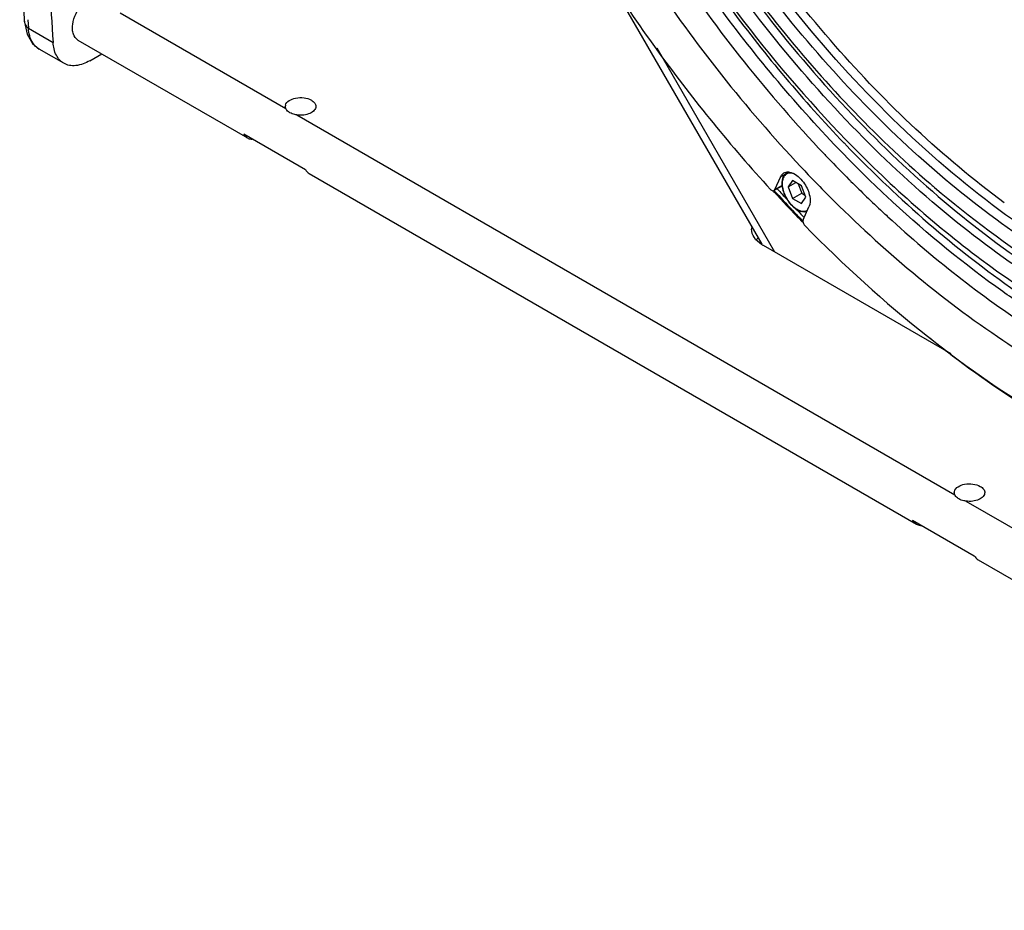
# Model space of a CAD drawing. Extents: x -585 to 3384, y -917 to 1907.
# Drawn here: x 1784 to 2010, y 1058 to 1263 of the extents above; entities that cross this region are included whole.
import ezdxf

# ---------------------------------------------------------------- set-up
doc = ezdxf.new("R2010")
doc.units = 0
doc.header["$MEASUREMENT"] = 0
doc.layers.get('0').update_dxf_attribs({"linetype": 'CONTINUOUS'})
doc.layers.add('02___PRT_ALL_AXES', color=7, linetype='CONTINUOUS')

msp = doc.modelspace()

# ---------------------------------------------------------------- linework, layer by layer
at = {"color": 7, "linetype": 'Continuous'}
for p, q in [((1784.12, 1283.95), (1785.16, 1262.56)), ((1917.85, 1274.29), (1954.34, 1211.09)), ((1785.16, 1262.57), (1785.2, 1262.03)), ((1785.16, 1262.57), (1785.16, 1262.56)), ((1785.2, 1262.03), (1785.82, 1259.31)), ((1794.24, 1252.6), (1788.58, 1255.87)), ((1797.47, 1257.93), (1836.36, 1235.48)), ((1800.24, 1253.2), (1802.95, 1254.76)), ((1835.5, 1236.41), (1849.64, 1228.24)), ((1969.43, 1230.99), (1969.57, 1230.83)), ((1850.5, 1227.31), (1989.8, 1146.89)), ((1958.63, 1226.56), (1957.28, 1223.57)), ((1957.12, 1223.4), (1959, 1224.48)), ((1961.39, 1225.68), (1960.37, 1224.23)), ((1960.37, 1224.23), (1962.14, 1225.25)), ((1960.37, 1224.23), (1961.39, 1221.6)), ((1963.43, 1224.5), (1961.39, 1225.68)), ((1962.7, 1224.92), (1963.51, 1222.82)), ((1964.45, 1221.87), (1963.43, 1224.5)), ((1993.89, 1224.21), (1993.98, 1224.13)), ((1957.12, 1223.4), (1957.28, 1223.57)), ((1961.39, 1221.6), (1963.51, 1222.82)), ((1963.43, 1220.42), (1964.45, 1221.87)), ((1963.51, 1222.82), (1964.25, 1222.39)), ((1961.39, 1221.6), (1963.43, 1220.42)), ((1963.81, 1216.68), (1965.16, 1219.67)), ((1961.14, 1218.83), (1960.93, 1219.05)), ((1961.28, 1218.69), (1961.14, 1218.83)), ((1982.65, 1217.96), (1982.91, 1217.73)), ((1982.91, 1217.73), (1983.11, 1217.55)), ((1983.11, 1217.55), (1983.28, 1217.39)), ((1963.71, 1216.15), (1963.53, 1216.33)), ((1954.62, 1210.87), (1997.67, 1186.02)), ((1988.94, 1147.82), (2003.09, 1139.65)), ((2003.94, 1138.73), (2143.24, 1058.3))]:
    msp.add_line(p, q, dxfattribs=at)
at = {"color": 9, "linetype": 'Continuous'}
for p, q in [((1785.99, 1262.61), (1786.12, 1260.66)), ((1786.12, 1260.66), (1791.78, 1257.4)), ((1930.23, 1256.15), (1957.25, 1209.35)), ((1958.63, 1226.56), (1959.68, 1227.17)), ((1959, 1224.57), (1957.28, 1223.57)), ((1961.3, 1218.96), (1961.42, 1218.83))]:
    msp.add_line(p, q, dxfattribs=at)
at = {"color": 7, "linetype": 'Continuous'}
msp.add_lwpolyline([(1785.82, 1259.31), (1787.06, 1257.15), (1788.59, 1255.87)], dxfattribs=at)
for centre, radius, start, end in [((4573.09, 1439.9), 2787.3, 183.22827, 183.75412), ((2193.23, 1444.7), 309.45, 223.4431, 223.6773), ((2193.09, 1444.91), 315.41, 223.2278, 223.5514), ((2189.57, 1441.17), 304.37, 223.7146, 224.9972), ((1960.22, 1226.01), 1.66, 120.0642, 124.3785), ((2189.43, 1441.41), 310.35, 223.5492, 224.6574), ((1963.74, 1225.09), 4.78, 180.0026, 180.9937), ((2186.35, 1437.98), 299.84, 225, 225.1203), ((2182.16, 1433.74), 293.87, 225.1167, 227.0796), ((2152.56, 1409.99), 244.32, 229.2114, 229.4998), ((2212.47, 1456.58), 345.96, 222.4166, 222.9206), ((2210.32, 1454.59), 343.04, 222.9209, 223.1445), ((2208.99, 1453.34), 341.21, 223.1445, 223.3646), ((2207.6, 1452.03), 339.3, 223.4498, 223.5893), ((1965.57, 1224.22), 6.05, 230.5352, 231.9641), ((2206.81, 1451.27), 338.21, 223.5893, 223.7995), ((2176.15, 1427.36), 285.11, 227.0913, 227.2606), ((2205.86, 1450.36), 336.88, 223.7995, 224.0029), ((1955.03, 1214.55), 3.05, 170.2992, 179.9726), ((1957.1, 1208.33), 5.54, 132.6645, 137.0083), ((1957.43, 1207.98), 6.01, 131.2663, 132.7037), ((1958.65, 1217.87), 8.07, 237.3385, 240.0155)]:
    msp.add_arc(centre, radius, start, end, dxfattribs=at)
at = {"color": 9, "linetype": 'Continuous'}
for centre, radius, start, end in [((2184.71, 1437.21), 293.07, 223.8114, 226.8366), ((2181.29, 1434.06), 290.28, 223.8462, 226.8994), ((2210.12, 1454.66), 342.73, 222.4445, 223.4478), ((2209.87, 1454.86), 341.89, 222.5278, 223.0594), ((1967.48, 1225.21), 8.08, 223.4325, 226.4725), ((2205.73, 1450.51), 336.69, 223.4804, 224.0364), ((1965.33, 1224.02), 5.7, 232.0105, 232.2394), ((2204.15, 1449.45), 334.02, 223.6685, 224.0454)]:
    msp.add_arc(centre, radius, start, end, dxfattribs=at)
at = {"color": 7, "linetype": 'Continuous'}
for points, knots in [([(1894.96, 1495.25), (1891.14, 1486.81), (1885.55, 1467.82), (1883.18, 1436.82), (1886.3, 1402.94), (1894.76, 1367.4), (1908.21, 1331.5), (1926.15, 1296.59), (1947.89, 1264.01), (1964.75, 1244.21), (1973.65, 1235.04)], [0, 0, 0, 0, 0.097399, 0.205861, 0.325207, 0.453781, 0.58893, 0.727382, 0.865584, 1, 1, 1, 1]), ([(2009.97, 1220.58), (1995.8, 1231.05), (1969.09, 1256.38), (1936.58, 1301.65), (1912.4, 1352.1), (1902.83, 1387.95), (1900.3, 1405.6)], [0, 0, 0, 0, 0.240334, 0.497962, 0.756664, 1, 1, 1, 1]), ([(1893.33, 1403.63), (1895.86, 1387.05), (1904.73, 1353.42), (1926.6, 1305.57), (1955.97, 1261.64), (1980.07, 1236.12), (1992.95, 1225.01)], [0, 0, 0, 0, 0.241657, 0.497652, 0.754876, 1, 1, 1, 1]), ([(2048.16, 1196.68), (2039.43, 1200.08), (2021.86, 1209.11), (1997.07, 1227.32), (1973.37, 1250.23), (1951.63, 1277.01), (1932.6, 1306.71), (1916.97, 1338.26), (1905.31, 1370.52), (1900.29, 1392.45), (1898.62, 1403.24)], [0, 0, 0, 0, 0.106038, 0.222388, 0.347326, 0.478311, 0.612305, 0.746039, 0.876264, 1, 1, 1, 1]), ([(1875.35, 1363.95), (1879.4, 1351.13), (1889.11, 1325.66), (1907.73, 1289.12), (1930.06, 1254.72), (1947.27, 1233.58), (1956.35, 1223.67)], [0, 0, 0, 0, 0.247215, 0.500002, 0.752788, 1, 1, 1, 1]), ([(1923.69, 1291.35), (1926.94, 1285.93), (1940.28, 1264.96), (1955.81, 1245.36), (1968.55, 1231.9)], [0, 0, 0, 0, 0.254238, 1, 1, 1, 1]), ([(1918.51, 1288.43), (1921.76, 1283.01), (1935.09, 1262.03), (1950.57, 1242.4), (1963.27, 1228.89)], [0, 0, 0, 0, 0.254131, 1, 1, 1, 1]), ([(1797.47, 1257.93), (1796.97, 1258.22), (1796.4, 1259.06), (1796.19, 1260.36), (1796.27, 1262.01), (1796.96, 1264.15), (1797.96, 1265.72), (1798.58, 1266.42)], [0, 0, 0, 0, 0.181708, 0.292322, 0.417767, 0.702011, 1, 1, 1, 1]), ([(1794.24, 1252.61), (1793.51, 1253.03), (1792.22, 1254.52), (1791.84, 1256.39), (1791.78, 1257.4)], [0, 0, 0, 0, 0.455431, 1, 1, 1, 1]), ([(1800.24, 1253.2), (1799.25, 1252.63), (1797.66, 1251.99), (1795.54, 1252.05), (1794.63, 1252.38), (1794.24, 1252.61)], [0, 0, 0, 0, 0.547737, 0.78157, 1, 1, 1, 1]), ([(1835.5, 1236.41), (1835.55, 1236.31), (1835.77, 1235.94), (1836.09, 1235.64), (1836.36, 1235.48)], [0, 0, 0, 0, 0.263056, 1, 1, 1, 1]), ([(1836.36, 1235.48), (1836.61, 1235.34), (1836.99, 1235.21), (1837.38, 1235.2), (1837.48, 1235.2)], [0, 0, 0, 0, 0.738245, 1, 1, 1, 1]), ([(1973.65, 1235.04), (1983.27, 1225.13), (2003.02, 1207.44), (2030.44, 1190.2), (2052.43, 1180.95), (2072.77, 1175.15), (2088.4, 1173.97), (2098.25, 1175.03)], [0, 0, 0, 0, 0.290591, 0.555436, 0.677095, 0.791444, 1, 1, 1, 1]), ([(1849.64, 1228.24), (1849.69, 1228.14), (1849.91, 1227.78), (1850.23, 1227.47), (1850.5, 1227.31)], [0, 0, 0, 0, 0.263056, 1, 1, 1, 1]), ([(1958.63, 1226.56), (1958.67, 1226.65), (1958.83, 1226.96), (1959.07, 1227.23), (1959.29, 1227.38)], [0, 0, 0, 0, 0.264118, 1, 1, 1, 1]), ([(1959.37, 1226.78), (1959.23, 1226.55), (1959.02, 1225.99), (1958.96, 1225.4), (1958.96, 1225.09)], [0, 0, 0, 0, 0.470888, 1, 1, 1, 1]), ([(1960.05, 1227.46), (1959.92, 1227.38), (1959.66, 1227.18), (1959.46, 1226.92), (1959.37, 1226.78)], [0, 0, 0, 0, 0.492008, 1, 1, 1, 1]), ([(1959.39, 1227.44), (1959.71, 1227.63), (1960.56, 1227.78), (1961.85, 1227.31), (1963.11, 1226.34), (1963.83, 1225.45), (1964.16, 1224.95)], [0, 0, 0, 0, 0.188625, 0.416282, 0.691674, 1, 1, 1, 1]), ([(1958.96, 1225.01), (1958.96, 1224.96), (1958.97, 1224.79), (1958.98, 1224.61), (1959, 1224.48)], [0, 0, 0, 0, 0.245025, 1, 1, 1, 1]), ([(1959, 1224.48), (1959.05, 1224.03), (1959.27, 1223.09), (1959.87, 1221.76), (1960.68, 1220.55), (1961.36, 1219.85), (1961.72, 1219.55)], [0, 0, 0, 0, 0.240439, 0.496892, 0.754992, 1, 1, 1, 1]), ([(1964.16, 1224.95), (1964.71, 1224.09), (1965.47, 1222.39), (1965.5, 1220.41), (1965.16, 1219.67)], [0, 0, 0, 0, 0.555922, 1, 1, 1, 1]), ([(1993.98, 1224.13), (2002.08, 1217.22), (2018.47, 1204.97), (2044.42, 1191.35), (2069.95, 1183.71), (2086.9, 1182.92), (2094.79, 1183.77)], [0, 0, 0, 0, 0.286916, 0.549332, 0.786079, 1, 1, 1, 1]), ([(1956.35, 1223.67), (1956.41, 1223.6), (1956.61, 1223.42), (1956.95, 1223.3), (1957.12, 1223.39)], [0, 0, 0, 0, 0.314529, 1, 1, 1, 1]), ([(1968.67, 1223.28), (1980.83, 1210.98), (2005.73, 1189.63), (2034.73, 1173.9), (2049.12, 1168.71)], [0, 0, 0, 0, 0.530718, 1, 1, 1, 1]), ([(1961.84, 1219.45), (1962.07, 1219.27), (1962.54, 1218.96), (1963.29, 1218.64), (1964.02, 1218.51), (1964.5, 1218.58), (1964.71, 1218.64)], [0, 0, 0, 0, 0.287246, 0.547885, 0.783249, 1, 1, 1, 1]), ([(1983.28, 1217.39), (1993.56, 1207.95), (2014.46, 1191.37), (2038.11, 1178.81), (2049.87, 1174.29)], [0, 0, 0, 0, 0.5257, 1, 1, 1, 1]), ([(1963.81, 1216.68), (1963.72, 1216.49), (1963.78, 1215.98), (1964.01, 1215.57), (1964.19, 1215.38)], [0, 0, 0, 0, 0.449339, 1, 1, 1, 1]), ([(1964.19, 1215.38), (1973.04, 1206.36), (1991.14, 1189.89), (2020.13, 1169.83), (2049.23, 1155.8), (2069.15, 1150.54), (2078.74, 1149.25)], [0, 0, 0, 0, 0.282109, 0.544511, 0.784027, 1, 1, 1, 1]), ([(1954.29, 1211.07), (1953.63, 1211.49), (1952.5, 1212.45), (1951.98, 1213.9), (1951.98, 1214.55)], [0, 0, 0, 0, 0.54651, 1, 1, 1, 1]), ([(2078.6, 1147.82), (2063.9, 1150.19), (2041.6, 1158.05), (2013.73, 1173.92), (1999.78, 1184), (1992.87, 1189.53)], [0, 0, 0, 0, 0.464601, 0.723968, 1, 1, 1, 1]), ([(1988.94, 1147.82), (1988.99, 1147.72), (1989.21, 1147.35), (1989.53, 1147.05), (1989.8, 1146.89)], [0, 0, 0, 0, 0.263056, 1, 1, 1, 1]), ([(1989.8, 1146.89), (1990.05, 1146.75), (1990.43, 1146.63), (1990.82, 1146.61), (1990.93, 1146.61)], [0, 0, 0, 0, 0.738245, 1, 1, 1, 1]), ([(2003.09, 1139.65), (2003.14, 1139.55), (2003.35, 1139.19), (2003.67, 1138.88), (2003.94, 1138.73)], [0, 0, 0, 0, 0.263056, 1, 1, 1, 1])]:
    msp.add_open_spline(points, degree=3, knots=knots, dxfattribs=at)
at = {"color": 9, "linetype": 'Continuous'}
for points, knots in [([(2104.87, 1180.57), (2098.6, 1179.16), (2085.08, 1178.01), (2064.11, 1181.05), (2042.28, 1188.59), (2020.13, 1200.41), (1998.16, 1216.2), (1976.91, 1235.55), (1956.9, 1257.98), (1932.52, 1291.31), (1912.78, 1327.99), (1898.7, 1366.33), (1891.45, 1394.64), (1887.6, 1422.05), (1887.16, 1454.88), (1891.91, 1478.67), (1898.1, 1492.35)], [0, 0, 0, 0, 0.045248, 0.094348, 0.14818, 0.206994, 0.270529, 0.338143, 0.40892, 0.481755, 0.628524, 0.700117, 0.768899, 0.833881, 0.89432, 1, 1, 1, 1]), ([(1899.83, 1492.66), (1893.66, 1479.02), (1888.92, 1455.31), (1889.37, 1422.59), (1893.2, 1395.27), (1900.43, 1367.06), (1914.46, 1328.84), (1934.13, 1292.29), (1958.44, 1259.07), (1978.38, 1236.71), (1999.56, 1217.42), (2021.45, 1201.69), (2043.54, 1189.9), (2065.29, 1182.38), (2086.19, 1179.35), (2099.66, 1180.5), (2105.92, 1181.91)], [0, 0, 0, 0, 0.10568, 0.166119, 0.231101, 0.299883, 0.371476, 0.518245, 0.59108, 0.661857, 0.729471, 0.793006, 0.85182, 0.905652, 0.954752, 1, 1, 1, 1]), ([(2145.87, 1225.63), (2143.14, 1220.19), (2136.69, 1210.12), (2123.69, 1198.12), (2108.09, 1190.24), (2090.44, 1186.74), (2071.32, 1187.62), (2051.22, 1192.74), (2030.58, 1201.9), (2009.88, 1214.85), (1989.58, 1231.29), (1963.32, 1257.71), (1934.74, 1296.56), (1909.46, 1347.99), (1899.27, 1384.7), (1896.49, 1402.82)], [0, 0, 0, 0, 0.047881, 0.093081, 0.137625, 0.183677, 0.233066, 0.286997, 0.346003, 0.410053, 0.478675, 0.551072, 0.702773, 0.855717, 1, 1, 1, 1]), ([(1971.93, 1232.98), (1961.72, 1243.6), (1942.56, 1266.67), (1918.48, 1304.74), (1899.5, 1345.31), (1890.6, 1373.59), (1887.31, 1387.69)], [0, 0, 0, 0, 0.248078, 0.502934, 0.756284, 1, 1, 1, 1]), ([(1892.57, 1374.78), (1896.24, 1361.87), (1905.44, 1336.16), (1923.82, 1299.38), (1946.34, 1264.95), (1963.91, 1244.02), (1973.22, 1234.32)], [0, 0, 0, 0, 0.246349, 0.499726, 0.753242, 1, 1, 1, 1]), ([(1785.16, 1262.56), (1785.18, 1262.19), (1785.3, 1261.46), (1785.8, 1260.84), (1786.12, 1260.66)], [0, 0, 0, 0, 0.503481, 1, 1, 1, 1]), ([(1787.77, 1256.49), (1787.53, 1256.72), (1786.57, 1257.92), (1786.2, 1259.49), (1786.12, 1260.66)], [0, 0, 0, 0, 0.224939, 1, 1, 1, 1]), ([(1959.47, 1226.7), (1959.32, 1226.48), (1959.08, 1225.92), (1959.02, 1225.32), (1959.02, 1225.01)], [0, 0, 0, 0, 0.462857, 1, 1, 1, 1]), ([(1960.23, 1227.31), (1960.08, 1227.25), (1959.79, 1227.08), (1959.57, 1226.84), (1959.47, 1226.7)], [0, 0, 0, 0, 0.492665, 1, 1, 1, 1]), ([(1960.51, 1227.64), (1960.47, 1227.63), (1960.31, 1227.59), (1960.16, 1227.52), (1960.05, 1227.46)], [0, 0, 0, 0, 0.253406, 1, 1, 1, 1]), ([(1961.65, 1227.31), (1961.4, 1227.38), (1960.93, 1227.47), (1960.44, 1227.39), (1960.23, 1227.31)], [0, 0, 0, 0, 0.528736, 1, 1, 1, 1]), ([(1959.02, 1225.01), (1959.02, 1224.97), (1959.02, 1224.8), (1959.03, 1224.64), (1959.04, 1224.52)], [0, 0, 0, 0, 0.244487, 1, 1, 1, 1]), ([(1959.04, 1224.52), (1959.09, 1224.05), (1959.31, 1223.1), (1959.91, 1221.75), (1960.75, 1220.52), (1961.45, 1219.82), (1961.82, 1219.53)], [0, 0, 0, 0, 0.239552, 0.49726, 0.756417, 1, 1, 1, 1]), ([(2016.55, 1195.54), (2013.66, 1197.42), (2001.88, 1205.52), (1990.86, 1214.7), (1982.94, 1222.11)], [0, 0, 0, 0, 0.241167, 1, 1, 1, 1]), ([(1984.22, 1223.44), (1996.63, 1211.81), (2016.29, 1196.41), (2044.6, 1181.66), (2064.85, 1174.49), (2084.42, 1171.01), (2102.96, 1171.35), (2120.04, 1175.58), (2130.18, 1180.99), (2134.76, 1184.22)], [0, 0, 0, 0, 0.304504, 0.442535, 0.570141, 0.68772, 0.796694, 0.89961, 1, 1, 1, 1]), ([(1961.84, 1219.51), (1962.1, 1219.32), (1962.61, 1218.99), (1963.41, 1218.69), (1964.07, 1218.64), (1964.53, 1218.75), (1964.74, 1218.84), (1964.83, 1218.9)], [0, 0, 0, 0, 0.298346, 0.561022, 0.790341, 0.896532, 1, 1, 1, 1]), ([(1962.54, 1218.82), (1962.6, 1218.79), (1962.87, 1218.67), (1963.17, 1218.63), (1963.39, 1218.64)], [0, 0, 0, 0, 0.240384, 1, 1, 1, 1])]:
    msp.add_open_spline(points, degree=3, knots=knots, dxfattribs=at)
for points in [[(1788.58, 1255.87), (1788.29, 1256.04), (1788.01, 1256.25), (1787.77, 1256.49)], [(1962.54, 1218.82), (1962.32, 1218.98), (1962.11, 1219.16), (1961.91, 1219.35)], [(1962.59, 1218.97), (1962.56, 1218.92), (1962.55, 1218.87), (1962.54, 1218.82)]]:
    msp.add_open_spline(points, degree=3, dxfattribs=at)
at = {"layer": '02___PRT_ALL_AXES', "color": 9, "linetype": 'Continuous'}
for p, q in [((1807.18, 1264.15), (1845.15, 1242.23)), ((1847.7, 1240.76), (1998.6, 1153.64)), ((2001.15, 1152.17), (2152.04, 1065.05))]:
    msp.add_line(p, q, dxfattribs=at)
at = {"layer": '02___PRT_ALL_AXES', "color": 7, "linetype": 'Continuous'}
for p, q in [((1845.15, 1242.23), (1845.05, 1242.72)), ((1960.39, 1227.65), (1960.05, 1227.46)), ((1998.6, 1153.64), (1998.49, 1154.13))]:
    msp.add_line(p, q, dxfattribs=at)
for centre in [(1846.24, 1242.72), (1999.68, 1154.13)]:
    msp.add_arc(centre, 1.19, 167.5838, 179.7617, dxfattribs=at)
for points, knots in [([(1845.08, 1242.97), (1845.28, 1243.91), (1847.17, 1244.76), (1849.28, 1244.78), (1850.51, 1244.44), (1851.02, 1244.15)], [0, 0, 0, 0, 0.437135, 0.730418, 1, 1, 1, 1]), ([(1846.07, 1241.27), (1845.97, 1241.33), (1845.59, 1241.58), (1845.28, 1241.93), (1845.15, 1242.23)], [0, 0, 0, 0, 0.278906, 1, 1, 1, 1]), ([(1852.05, 1242.72), (1852.05, 1242.4), (1851.71, 1241.68), (1850.65, 1241.02), (1849.25, 1240.67), (1848.22, 1240.68), (1847.7, 1240.76)], [0, 0, 0, 0, 0.182625, 0.415608, 0.698487, 1, 1, 1, 1]), ([(1851.02, 1244.15), (1851.31, 1243.98), (1851.81, 1243.6), (1852.05, 1242.99), (1852.05, 1242.72)], [0, 0, 0, 0, 0.550783, 1, 1, 1, 1]), ([(1847.7, 1240.76), (1847.55, 1240.78), (1846.99, 1240.88), (1846.44, 1241.06), (1846.07, 1241.27)], [0, 0, 0, 0, 0.266753, 1, 1, 1, 1]), ([(1998.52, 1154.38), (1998.73, 1155.32), (2000.61, 1156.17), (2002.72, 1156.19), (2003.96, 1155.85), (2004.47, 1155.56)], [0, 0, 0, 0, 0.437135, 0.730418, 1, 1, 1, 1]), ([(2005.49, 1154.13), (2005.49, 1153.81), (2005.15, 1153.09), (2004.09, 1152.44), (2002.7, 1152.08), (2001.67, 1152.09), (2001.15, 1152.17)], [0, 0, 0, 0, 0.182625, 0.415608, 0.698487, 1, 1, 1, 1]), ([(2004.47, 1155.56), (2004.76, 1155.39), (2005.25, 1155.01), (2005.49, 1154.4), (2005.49, 1154.13)], [0, 0, 0, 0, 0.550783, 1, 1, 1, 1]), ([(1999.52, 1152.68), (1999.41, 1152.74), (1999.04, 1152.99), (1998.72, 1153.34), (1998.6, 1153.64)], [0, 0, 0, 0, 0.278906, 1, 1, 1, 1]), ([(2001.15, 1152.17), (2000.99, 1152.19), (2000.43, 1152.29), (1999.88, 1152.47), (1999.52, 1152.68)], [0, 0, 0, 0, 0.266753, 1, 1, 1, 1])]:
    msp.add_open_spline(points, degree=3, knots=knots, dxfattribs=at)

doc.saveas('drawing.dxf')
